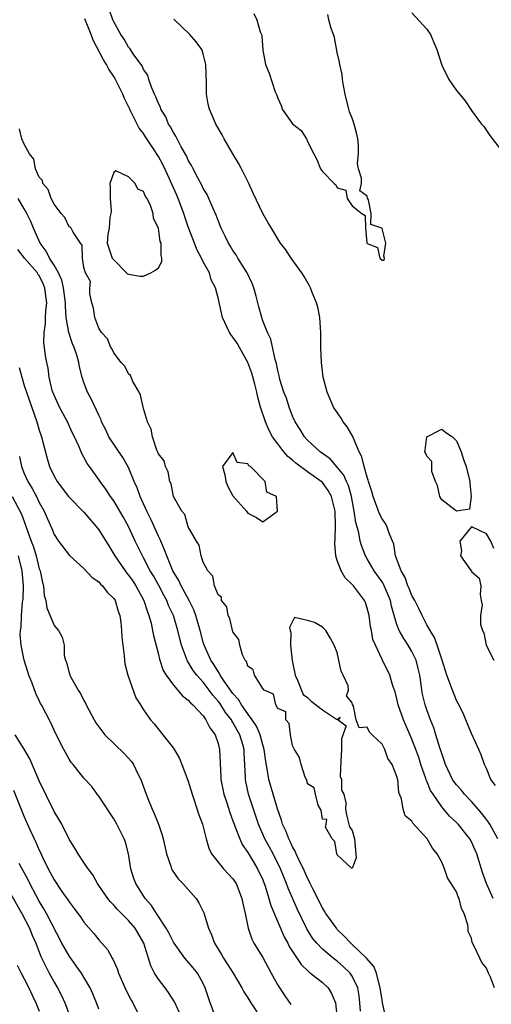
# Model space of a CAD drawing. Units: inches. Extents: x 2613000 to 2616000, y 1503000 to 1506000.
# Drawn here: x 2613122 to 2613186, y 1503999 to 1504131 of the extents above; entities that cross this region are included whole.
import ezdxf

# ---------------------------------------------------------------- set-up
doc = ezdxf.new("R2010")
doc.units = ezdxf.units.IN
doc.header["$MEASUREMENT"] = 0
doc.layers.add('LD26131503_2ft', color=205, linetype='Continuous')

msp = doc.modelspace()

# ---------------------------------------------------------------- linework, layer by layer
at = {"layer": 'LD26131503_2ft'}
for points, elevation in [([(2613185.9, 1504013), (2613185.03, 1504015.03), (2613184.5, 1504016.5), (2613183.71, 1504019), (2613183.5, 1504019.5), (2613183, 1504020.6), (2613182.77, 1504021), (2613181.2, 1504023), (2613181, 1504023.21), (2613180.07, 1504024.07), (2613179, 1504025.31), (2613177.84, 1504027), (2613177.52, 1504027.52), (2613177, 1504028.76), (2613176.92, 1504028.92), (2613176.86, 1504029.14), (2613176.2, 1504031), (2613175.92, 1504031.92), (2613175.53, 1504033), (2613175, 1504034.38), (2613173.86, 1504037), (2613173.18, 1504039), (2613173, 1504039.81), (2613172.75, 1504040.75), (2613172.44, 1504041.56), (2613172.04, 1504043), (2613171, 1504045.09), (2613170.12, 1504047), (2613169.78, 1504047.78), (2613169.58, 1504049), (2613169.47, 1504049.47), (2613169.25, 1504051), (2613169, 1504052.01), (2613168.76, 1504052.76), (2613168.64, 1504053), (2613167.16, 1504055), (2613167, 1504055.19), (2613166.06, 1504056.06), (2613165.51, 1504057), (2613165, 1504058.37), (2613164.8, 1504059), (2613164.66, 1504060.66), (2613164.71, 1504061.29), (2613164.74, 1504063), (2613164.7, 1504065), (2613164.23, 1504067), (2613163.78, 1504067.78), (2613163, 1504068.85), (2613162.84, 1504069), (2613161, 1504070.31), (2613159.45, 1504071.45), (2613159, 1504071.86), (2613158.36, 1504072.36), (2613157.82, 1504073), (2613157, 1504074.06), (2613156.31, 1504075), (2613155.85, 1504075.85), (2613155.35, 1504077), (2613154.71, 1504079), (2613154.32, 1504080.32), (2613154.2, 1504081), (2613153.93, 1504082.07), (2613153.54, 1504083.54), (2613153, 1504084.97), (2613151.86, 1504087), (2613151.57, 1504087.57), (2613151, 1504088.38), (2613150.72, 1504088.72), (2613150.53, 1504089), (2613149.59, 1504091), (2613149, 1504093.68), (2613148.67, 1504095), (2613148.09, 1504096.09), (2613147.83, 1504097), (2613147, 1504098.51), (2613146.78, 1504099), (2613146.16, 1504100.16), (2613145.85, 1504101), (2613145, 1504103.2), (2613144.54, 1504104.54), (2613144.42, 1504105), (2613143.66, 1504107), (2613143.46, 1504107.46), (2613142.21, 1504110.21), (2613141.57, 1504111.57), (2613141, 1504112.65), (2613140.35, 1504113.65), (2613139.27, 1504115.27), (2613139, 1504115.71), (2613138.43, 1504116.43), (2613137.3, 1504118.7), (2613137.14, 1504119), (2613136.44, 1504120.44), (2613136.21, 1504121), (2613135.22, 1504123), (2613135, 1504123.37), (2613134.36, 1504124.36), (2613134.03, 1504125), (2613133.63, 1504125.63), (2613132.24, 1504128.24), (2613131.99, 1504129), (2613131.13, 1504131.13)], 7874), ([(2613186.54, 1504021), (2613185.44, 1504023), (2613185.27, 1504023.27), (2613185, 1504023.63), (2613184.41, 1504024.41), (2613183.9, 1504025), (2613183, 1504026.04), (2613182.07, 1504027), (2613181.6, 1504027.6), (2613181, 1504028.27), (2613180.69, 1504028.69), (2613180.47, 1504029), (2613179.5, 1504031), (2613179.38, 1504031.38), (2613179, 1504032.47), (2613178.89, 1504032.89), (2613178.77, 1504033.23), (2613178.23, 1504035), (2613177.93, 1504035.93), (2613177.48, 1504037), (2613177, 1504038.32), (2613176.78, 1504039), (2613176.44, 1504040.44), (2613176.34, 1504041), (2613176.26, 1504041.74), (2613176.06, 1504043), (2613175.86, 1504043.87), (2613175.57, 1504045), (2613175, 1504046.18), (2613174.52, 1504047), (2613173.91, 1504047.91), (2613173.3, 1504049), (2613173, 1504049.78), (2613172.61, 1504051), (2613172.26, 1504052.26), (2613172.13, 1504053), (2613171.21, 1504055.21), (2613171, 1504055.54), (2613169.96, 1504057), (2613169, 1504058.63), (2613168.76, 1504059), (2613168.27, 1504060.27), (2613168.08, 1504061), (2613167.88, 1504062.12), (2613167.49, 1504063.49), (2613167.28, 1504065), (2613166.91, 1504067), (2613166.48, 1504068.48), (2613166.23, 1504069), (2613165.87, 1504069.87), (2613165, 1504070.92), (2613164.04, 1504072.04), (2613162.68, 1504073), (2613161, 1504074.55), (2613160.58, 1504075), (2613160, 1504076), (2613159.35, 1504077), (2613159, 1504077.79), (2613158.54, 1504079), (2613158.17, 1504080.17), (2613157.84, 1504081), (2613157.3, 1504082.7), (2613157.22, 1504083), (2613157.19, 1504083.19), (2613157, 1504083.91), (2613156.83, 1504084.83), (2613156.64, 1504085.36), (2613156.1, 1504088.1), (2613155.62, 1504089), (2613155, 1504090.58), (2613154.86, 1504091), (2613154.47, 1504092.47), (2613154.12, 1504093.88), (2613153.81, 1504095), (2613153.57, 1504095.57), (2613152.92, 1504097), (2613151.67, 1504099), (2613151.42, 1504099.42), (2613151, 1504100.02), (2613150.63, 1504100.63), (2613150.4, 1504101), (2613149.95, 1504101.95), (2613149.43, 1504103), (2613149, 1504104.06), (2613148.75, 1504104.75), (2613148.33, 1504105.67), (2613147.78, 1504107), (2613147.54, 1504107.54), (2613147, 1504108.34), (2613146.8, 1504108.8), (2613146.31, 1504109.69), (2613145.66, 1504111), (2613145.45, 1504111.45), (2613145, 1504112.16), (2613144.75, 1504112.75), (2613144.07, 1504113.93), (2613143.51, 1504115), (2613143.35, 1504115.35), (2613143, 1504115.85), (2613142.62, 1504116.62), (2613142.37, 1504117), (2613141.98, 1504117.98), (2613141.34, 1504119), (2613141.27, 1504119.27), (2613141, 1504119.77), (2613140.67, 1504120.67), (2613140.49, 1504121), (2613140.05, 1504121.95), (2613139.71, 1504123), (2613139.57, 1504123.57), (2613139, 1504124.31), (2613138.8, 1504124.8), (2613137.69, 1504126.31), (2613137.15, 1504127.15), (2613137, 1504127.3), (2613136.41, 1504128.41), (2613135.97, 1504129), (2613135, 1504130.7), (2613134.88, 1504131), (2613134.4, 1504132.4)], 7872), ([(2613153.82, 1504131.82), (2613154.2, 1504131), (2613154.63, 1504129.37), (2613154.82, 1504129), (2613154.85, 1504128.85), (2613155, 1504126.93), (2613155.38, 1504125), (2613155.84, 1504123.84), (2613156.68, 1504121.32), (2613156.88, 1504120.88), (2613157, 1504120.48), (2613157.47, 1504119.47), (2613157.6, 1504119), (2613159, 1504117.03), (2613160.13, 1504116.13), (2613160.85, 1504115), (2613161, 1504114.65), (2613161.86, 1504113), (2613162.23, 1504112.23), (2613162.76, 1504111), (2613163, 1504110.61), (2613164.57, 1504109), (2613164.82, 1504108.82), (2613165, 1504108.43), (2613166.14, 1504108.14), (2613166.34, 1504107), (2613167, 1504106.01), (2613168.29, 1504105), (2613168.73, 1504104.73), (2613168.76, 1504103), (2613168.97, 1504101.03), (2613169, 1504100.96), (2613170.41, 1504100.41), (2613170.71, 1504099), (2613171, 1504098.72), (2613171.28, 1504098.72), (2613171.33, 1504099), (2613171.25, 1504099.25), (2613171.51, 1504101), (2613171, 1504102.97), (2613170.95, 1504103), (2613169.49, 1504103.49), (2613169.53, 1504105), (2613169.19, 1504106.81), (2613169.06, 1504107.06), (2613169, 1504107.3), (2613168.02, 1504108.02), (2613168.23, 1504109), (2613168.25, 1504109.75), (2613167.84, 1504111), (2613167.7, 1504111.7), (2613167.83, 1504113), (2613167.84, 1504114.16), (2613167.73, 1504115), (2613167.62, 1504115.62), (2613167.26, 1504117), (2613167, 1504117.77), (2613166.65, 1504118.65), (2613166.55, 1504119), (2613166.07, 1504121), (2613165.82, 1504122.18), (2613165.7, 1504123), (2613165.65, 1504123.65), (2613165.32, 1504125), (2613165.3, 1504125.3), (2613165, 1504126.6), (2613164.62, 1504128.62), (2613164.5, 1504129), (2613164.18, 1504129.82), (2613163.85, 1504131), (2613163.71, 1504131.71)], 7868), ([(2613175, 1504131.92), (2613177, 1504129.75), (2613177.49, 1504129), (2613177.96, 1504127.96), (2613178.35, 1504127), (2613179, 1504124.9), (2613179.95, 1504123), (2613181, 1504121.48), (2613182.13, 1504120.13), (2613183, 1504118.82), (2613184.36, 1504117), (2613184.65, 1504116.65), (2613185, 1504116.15), (2613185.45, 1504115.45), (2613187, 1504113.49)], 7868), ([(2613186.2, 1504028.2), (2613185.6, 1504029), (2613185, 1504030.44), (2613184.73, 1504031), (2613184.3, 1504032.3), (2613183.97, 1504033), (2613183, 1504035.14), (2613182.48, 1504036.48), (2613182.23, 1504037), (2613181.87, 1504037.87), (2613181.21, 1504039.21), (2613181, 1504039.59), (2613180.44, 1504041), (2613179.71, 1504043), (2613179, 1504045.13), (2613178.41, 1504047), (2613178.06, 1504048.06), (2613177.44, 1504049), (2613177, 1504049.77), (2613176.38, 1504051), (2613175.95, 1504051.95), (2613175.39, 1504053), (2613175, 1504053.69), (2613174.65, 1504054.65), (2613174.48, 1504055), (2613174.11, 1504056.11), (2613173.55, 1504057), (2613172.82, 1504059), (2613172.57, 1504060.57), (2613172.41, 1504061), (2613171.96, 1504062.04), (2613171.63, 1504063), (2613171.41, 1504063.41), (2613171, 1504063.97), (2613170.66, 1504064.66), (2613169.81, 1504067), (2613169.64, 1504067.64), (2613169.19, 1504069), (2613169.16, 1504069.16), (2613169, 1504069.58), (2613168.59, 1504071), (2613168.3, 1504072.3), (2613167.91, 1504073), (2613167.11, 1504074.89), (2613167.06, 1504075.06), (2613166.32, 1504076.32), (2613165.79, 1504077), (2613165.5, 1504077.5), (2613164.5, 1504079), (2613164.05, 1504080.05), (2613163.62, 1504081), (2613163.09, 1504083), (2613162.87, 1504085), (2613162.79, 1504087), (2613162.77, 1504089), (2613162.65, 1504091), (2613162.39, 1504092.39), (2613162.21, 1504093), (2613161.63, 1504094.37), (2613161.38, 1504095), (2613161.25, 1504095.25), (2613160.54, 1504096.54), (2613160.23, 1504097), (2613158.82, 1504099), (2613158.09, 1504100.09), (2613157.38, 1504101), (2613157, 1504101.59), (2613156.15, 1504103), (2613155.74, 1504103.74), (2613155, 1504104.97), (2613153.71, 1504107.71), (2613153.14, 1504109), (2613152.16, 1504111), (2613151.76, 1504111.76), (2613150.98, 1504113), (2613149.82, 1504115), (2613149.55, 1504115.55), (2613148.71, 1504117), (2613147.83, 1504119), (2613147.67, 1504119.67), (2613147.44, 1504121), (2613147.45, 1504122.55), (2613147.38, 1504125), (2613147, 1504126.41), (2613146.81, 1504127), (2613146.05, 1504128.05), (2613145.2, 1504129), (2613143.06, 1504131.06)], 7870), ([(2613186.07, 1504001), (2613185.54, 1504002.46), (2613185.3, 1504003), (2613185.19, 1504003.19), (2613185, 1504003.67), (2613184.39, 1504004.39), (2613184.1, 1504005), (2613183.38, 1504006.62), (2613183.11, 1504007.11), (2613183, 1504007.68), (2613182.56, 1504008.56), (2613182.55, 1504009), (2613182.51, 1504009.49), (2613182.04, 1504011), (2613181.68, 1504011.68), (2613181.35, 1504013), (2613181.23, 1504013.23), (2613181, 1504013.88), (2613179.8, 1504015.8), (2613179.39, 1504017), (2613179, 1504017.88), (2613178.41, 1504019), (2613177.75, 1504019.75), (2613177.05, 1504021), (2613175.11, 1504023.11), (2613175, 1504023.37), (2613174.09, 1504024.09), (2613173.83, 1504025), (2613173.63, 1504026.37), (2613173.26, 1504027.26), (2613173.1, 1504029), (2613173.07, 1504029.07), (2613173, 1504029.39), (2613172.35, 1504031), (2613171.79, 1504031.79), (2613171.38, 1504033), (2613171, 1504033.71), (2613169.68, 1504035), (2613169.33, 1504035.33), (2613169, 1504036.01), (2613167.93, 1504035.93), (2613167.55, 1504037), (2613167.17, 1504038.83), (2613167.04, 1504039.04), (2613167, 1504039.28), (2613166.24, 1504040.24), (2613166.49, 1504041), (2613166.44, 1504041.56), (2613165.79, 1504043), (2613165.51, 1504043.51), (2613165.17, 1504045.17), (2613165, 1504046.06), (2613164.58, 1504047), (2613164.02, 1504048.02), (2613163.44, 1504049), (2613163, 1504049.46), (2613161.93, 1504050.07), (2613161, 1504050.33), (2613159.25, 1504050.75), (2613158.6, 1504049.4), (2613158.68, 1504049), (2613158.75, 1504048.75), (2613158.74, 1504047), (2613158.96, 1504044.96), (2613159.35, 1504043), (2613159.66, 1504042.34), (2613160.41, 1504040.41), (2613161, 1504039.99), (2613161.49, 1504039.49), (2613163, 1504038.35), (2613164.91, 1504037.09), (2613165, 1504037.04), (2613165.36, 1504037.36), (2613165.1, 1504037), (2613166.17, 1504036.17), (2613165.56, 1504034.44), (2613165.57, 1504033), (2613165.45, 1504031.45), (2613165.4, 1504029.4), (2613165.55, 1504029), (2613165.55, 1504027.55), (2613165.89, 1504027), (2613166.15, 1504025.85), (2613166.11, 1504025), (2613166.23, 1504024.23), (2613166.62, 1504022.62), (2613167, 1504022.12), (2613167.29, 1504021), (2613167.53, 1504018.47), (2613167, 1504017.03), (2613166.92, 1504017.08), (2613165, 1504018.86), (2613164.94, 1504019), (2613164.68, 1504020.68), (2613164.3, 1504021), (2613163.42, 1504022.58), (2613163.51, 1504023), (2613163.6, 1504023.6), (2613163, 1504023.67), (2613162.85, 1504024.85), (2613162.74, 1504025), (2613162.44, 1504025.56), (2613162.08, 1504027), (2613161.88, 1504027.88), (2613161, 1504028.42), (2613160.89, 1504028.89), (2613160.68, 1504029.32), (2613160.17, 1504031), (2613159.94, 1504031.94), (2613159.27, 1504033), (2613159, 1504033.54), (2613158.7, 1504035), (2613158.52, 1504036.52), (2613158.07, 1504037), (2613158.08, 1504038.08), (2613157, 1504038.51), (2613156.75, 1504039), (2613156.44, 1504040.44), (2613155.2, 1504041), (2613155, 1504041.19), (2613153.87, 1504043), (2613153.71, 1504043.71), (2613153, 1504044.19), (2613152.81, 1504044.81), (2613152.64, 1504045), (2613152.27, 1504045.73), (2613151.91, 1504047), (2613151.78, 1504047.78), (2613151, 1504048.82), (2613150.59, 1504050.59), (2613150.37, 1504051), (2613150.17, 1504052.17), (2613149.47, 1504053), (2613149.45, 1504053.45), (2613149, 1504053.78), (2613148.54, 1504055), (2613148.3, 1504056.3), (2613147.64, 1504057), (2613147, 1504058.16), (2613146.73, 1504059), (2613146.45, 1504060.45), (2613146.1, 1504061), (2613145, 1504062.92), (2613144.55, 1504064.55), (2613144.15, 1504065), (2613143, 1504067), (2613142.69, 1504068.69), (2613142.53, 1504069), (2613142.31, 1504070.31), (2613141.93, 1504071), (2613141.77, 1504071.77), (2613141, 1504072.72), (2613140.94, 1504072.94), (2613140.8, 1504073.2), (2613140.2, 1504075), (2613140.04, 1504076.04), (2613139.51, 1504077), (2613139, 1504078.78), (2613138.59, 1504080.59), (2613138.4, 1504081), (2613137.58, 1504082.42), (2613137.33, 1504083), (2613137.25, 1504083.25), (2613137, 1504083.46), (2613136.49, 1504084.49), (2613136.01, 1504085), (2613135, 1504086.29), (2613134.78, 1504086.78), (2613134.62, 1504087), (2613134.16, 1504088.16), (2613133.38, 1504089), (2613133, 1504089.59), (2613132.48, 1504091), (2613132.29, 1504092.29), (2613132.06, 1504093), (2613131.79, 1504094.21), (2613131.78, 1504095), (2613131.87, 1504095.87), (2613131.23, 1504097), (2613131, 1504097.75), (2613130.83, 1504099), (2613130.75, 1504100.75), (2613130.55, 1504101), (2613129.54, 1504102.46), (2613129.28, 1504103), (2613129.16, 1504103.16), (2613129, 1504103.21), (2613128.44, 1504104.44), (2613127.96, 1504105), (2613127, 1504106.22), (2613126.6, 1504107), (2613126.19, 1504108.19), (2613125.49, 1504109), (2613125.43, 1504109.43), (2613125, 1504109.88), (2613124.51, 1504111), (2613124.26, 1504112.26), (2613123.68, 1504113), (2613123, 1504114.29), (2613122.68, 1504115), (2613122.34, 1504116.34)], 7876), ([(2613171.52, 1503997), (2613171.07, 1503999), (2613171, 1503999.36), (2613170.77, 1504001), (2613170.66, 1504001.34), (2613170.26, 1504003), (2613169.89, 1504003.89), (2613168.93, 1504005), (2613167, 1504006.85), (2613166.83, 1504007), (2613165.94, 1504007.94), (2613165, 1504008.85), (2613164.87, 1504009), (2613163.45, 1504011), (2613163.3, 1504011.3), (2613163, 1504011.74), (2613161.7, 1504014.3), (2613161.37, 1504015), (2613161.26, 1504015.26), (2613161, 1504015.72), (2613160.44, 1504017), (2613159.89, 1504018.11), (2613159.48, 1504019), (2613159.35, 1504019.35), (2613159, 1504019.93), (2613158.67, 1504020.67), (2613158.48, 1504021), (2613158.09, 1504022.08), (2613157.65, 1504023), (2613157.51, 1504023.51), (2613156.96, 1504025.04), (2613156.37, 1504027), (2613155.82, 1504029), (2613155.59, 1504030.41), (2613155.4, 1504031.4), (2613155.19, 1504033), (2613155, 1504033.63), (2613154.64, 1504035), (2613154.15, 1504036.15), (2613153.59, 1504037), (2613153, 1504037.79), (2613152.14, 1504039), (2613151.73, 1504039.73), (2613151, 1504040.51), (2613149.83, 1504042.17), (2613149.29, 1504043), (2613149.21, 1504043.21), (2613149, 1504043.47), (2613148.44, 1504044.44), (2613148.04, 1504045), (2613147.13, 1504047), (2613147, 1504047.44), (2613146.6, 1504049), (2613146.02, 1504051), (2613145.75, 1504051.75), (2613145.11, 1504053), (2613144.04, 1504055), (2613143.72, 1504055.72), (2613142.94, 1504057), (2613142.11, 1504059), (2613141.83, 1504059.83), (2613141.31, 1504061), (2613141.23, 1504061.23), (2613141, 1504061.65), (2613139.96, 1504063.96), (2613139.44, 1504065), (2613138.53, 1504067), (2613138.14, 1504068.14), (2613137.76, 1504069), (2613137, 1504070.89), (2613136.22, 1504072.22), (2613134.33, 1504075), (2613133.92, 1504075.92), (2613133.38, 1504077), (2613133.3, 1504077.3), (2613133, 1504077.89), (2613132.03, 1504080.03), (2613131.48, 1504081), (2613131, 1504082.28), (2613130.78, 1504083), (2613130.39, 1504084.39), (2613130.31, 1504085), (2613130.04, 1504085.96), (2613129.68, 1504087), (2613129.48, 1504087.48), (2613128.99, 1504088.99), (2613128.64, 1504091), (2613128.52, 1504092.52), (2613128.53, 1504093), (2613128.28, 1504095), (2613128.03, 1504096.03), (2613127.59, 1504097), (2613127, 1504098.05), (2613126.38, 1504099), (2613125.94, 1504099.94), (2613125.14, 1504101), (2613124.25, 1504103), (2613123.89, 1504103.89), (2613123.34, 1504105), (2613123, 1504105.6), (2613122.16, 1504107)], 7878), ([(2613168.12, 1503997.88), (2613168.03, 1503999), (2613167.92, 1503999.92), (2613167.73, 1504001), (2613167, 1504002.58), (2613166.72, 1504003), (2613165.85, 1504003.85), (2613165, 1504004.58), (2613164.44, 1504005), (2613163, 1504006.21), (2613162.26, 1504007), (2613161.69, 1504007.69), (2613160.93, 1504008.93), (2613159.61, 1504011.61), (2613158.41, 1504014.41), (2613158.2, 1504015), (2613157.38, 1504017), (2613156.37, 1504019), (2613155.9, 1504019.9), (2613155.29, 1504021), (2613154.41, 1504023), (2613153.74, 1504025), (2613153.1, 1504027), (2613152.72, 1504028.72), (2613152.67, 1504029), (2613152.67, 1504029.33), (2613152.51, 1504032.51), (2613152.5, 1504033), (2613152.33, 1504033.67), (2613151.94, 1504035), (2613151, 1504036.64), (2613150.85, 1504036.85), (2613150.78, 1504037), (2613149.99, 1504037.99), (2613149.37, 1504039), (2613149.22, 1504039.22), (2613149, 1504039.51), (2613148.3, 1504040.3), (2613147.8, 1504041), (2613147, 1504042.04), (2613146.13, 1504043), (2613145.64, 1504043.64), (2613145, 1504044.75), (2613144.89, 1504044.89), (2613144.08, 1504047), (2613143.86, 1504047.86), (2613143.58, 1504049), (2613143.01, 1504051), (2613142.36, 1504052.36), (2613142.12, 1504053), (2613141.72, 1504053.72), (2613141.04, 1504055.03), (2613140.32, 1504056.32), (2613139.91, 1504057), (2613139, 1504058.76), (2613138.86, 1504059), (2613137.89, 1504061), (2613137, 1504062.95), (2613136.27, 1504064.27), (2613135, 1504066.41), (2613134.56, 1504067), (2613133.95, 1504067.95), (2613133.17, 1504069), (2613133, 1504069.27), (2613131.77, 1504071), (2613131.43, 1504071.43), (2613131, 1504072.28), (2613130.74, 1504072.74), (2613130.36, 1504073.64), (2613129.72, 1504075), (2613129.48, 1504075.48), (2613128.79, 1504077), (2613127.71, 1504079), (2613127, 1504080.57), (2613126.83, 1504081), (2613126.76, 1504081.24), (2613126.35, 1504083), (2613126.2, 1504084.2), (2613126.01, 1504085), (2613125.86, 1504085.86), (2613125.73, 1504087), (2613125.63, 1504087.63), (2613125.66, 1504089), (2613125.85, 1504090.15), (2613125.84, 1504091), (2613125.88, 1504091.88), (2613126.01, 1504093), (2613125.88, 1504093.88), (2613125.77, 1504095), (2613125.53, 1504095.53), (2613125, 1504096.64), (2613124.84, 1504096.84), (2613124.76, 1504097), (2613123.03, 1504099), (2613122.14, 1504100.14)], 7880), ([(2613122.31, 1504084.31), (2613122.66, 1504083), (2613123, 1504081.91), (2613123.29, 1504081), (2613124.68, 1504077), (2613125, 1504075.88), (2613125.3, 1504075), (2613126.07, 1504072.07), (2613126.4, 1504071), (2613127, 1504069.73), (2613127.42, 1504069), (2613128.94, 1504067), (2613131, 1504064.88), (2613132.61, 1504063), (2613133, 1504062.5), (2613133.59, 1504061.59), (2613134.34, 1504060.34), (2613135, 1504059.26), (2613135.14, 1504059), (2613136.53, 1504057), (2613136.73, 1504056.73), (2613137, 1504056.42), (2613137.59, 1504055.59), (2613137.97, 1504055), (2613139.06, 1504053), (2613139.51, 1504051.51), (2613139.72, 1504051), (2613140.01, 1504049.99), (2613140.22, 1504049), (2613140.33, 1504048.33), (2613141, 1504045.78), (2613141.14, 1504045.14), (2613141.64, 1504043.64), (2613142.02, 1504043), (2613143, 1504041.64), (2613144.22, 1504040.22), (2613145, 1504039.63), (2613145.28, 1504039.28), (2613145.63, 1504039), (2613147, 1504037.53), (2613147.38, 1504037), (2613147.9, 1504035.9), (2613148.59, 1504035), (2613149, 1504033.82), (2613149.21, 1504033), (2613149.36, 1504029.36), (2613149.36, 1504029), (2613149.76, 1504027), (2613150.16, 1504025.84), (2613150.56, 1504024.56), (2613151, 1504023.44), (2613151.15, 1504023), (2613151.26, 1504022.74), (2613151.91, 1504021), (2613152.25, 1504020.25), (2613153, 1504019.18), (2613154.3, 1504017), (2613155, 1504015.5), (2613155.32, 1504014.68), (2613155.83, 1504013), (2613156.07, 1504012.07), (2613157.87, 1504007.87), (2613158.34, 1504007), (2613158.55, 1504006.55), (2613160.13, 1504004.13), (2613161.17, 1504003.17), (2613161.41, 1504003), (2613163, 1504001.72), (2613163.76, 1504001), (2613164.24, 1504000.24), (2613164.74, 1503999), (2613165, 1503996.9)], 7882), ([(2613122.35, 1504072.35), (2613122.62, 1504071), (2613123, 1504070.08), (2613123.47, 1504069), (2613124.06, 1504068.06), (2613124.62, 1504067), (2613125, 1504066.18), (2613125.68, 1504065), (2613126.07, 1504064.07), (2613126.69, 1504062.69), (2613127, 1504061.89), (2613127.6, 1504061), (2613129.05, 1504059.05), (2613131, 1504057.33), (2613132.1, 1504056.1), (2613133, 1504055.52), (2613133.22, 1504055.22), (2613133.49, 1504055), (2613134.12, 1504054.12), (2613135, 1504053.28), (2613135.18, 1504053), (2613135.59, 1504051.59), (2613135.8, 1504051), (2613135.95, 1504050.05), (2613136.06, 1504049), (2613136.1, 1504048.1), (2613136.22, 1504047), (2613136.39, 1504045.61), (2613136.44, 1504045), (2613136.51, 1504044.51), (2613136.89, 1504043), (2613137.97, 1504039.97), (2613138.6, 1504039), (2613139, 1504038.33), (2613139.94, 1504037), (2613140.44, 1504036.44), (2613141.61, 1504035), (2613143, 1504033.19), (2613143.82, 1504031.82), (2613144.16, 1504031), (2613145, 1504028.77), (2613145.51, 1504027), (2613145.8, 1504026.2), (2613146.39, 1504024.39), (2613146.9, 1504023), (2613147.4, 1504021), (2613147.76, 1504019.76), (2613148.14, 1504019), (2613149.75, 1504017), (2613151, 1504015.63), (2613151.41, 1504015), (2613152.21, 1504013), (2613152.33, 1504012.33), (2613152.63, 1504011), (2613153.04, 1504009), (2613153.54, 1504007.54), (2613153.82, 1504007), (2613155, 1504005.07), (2613155.72, 1504003.72), (2613156.13, 1504003), (2613157, 1504001.36), (2613157.94, 1503999.94), (2613158.76, 1503998.76)], 7884), ([(2613121.39, 1504067), (2613122.61, 1504064.61), (2613123.15, 1504063.15), (2613123.28, 1504062.72), (2613123.92, 1504061), (2613124.23, 1504060.23), (2613124.58, 1504059), (2613125, 1504057.29), (2613125.11, 1504057), (2613125.43, 1504055.43), (2613125.56, 1504055), (2613125.69, 1504053.69), (2613125.89, 1504053), (2613126.03, 1504052.03), (2613127, 1504049.66), (2613127.59, 1504049), (2613128.08, 1504048.08), (2613128.34, 1504047), (2613128.36, 1504045.64), (2613128.52, 1504045), (2613128.68, 1504044.68), (2613129, 1504043.32), (2613129.09, 1504043.09), (2613129.1, 1504043), (2613129.18, 1504042.82), (2613130.23, 1504041), (2613130.54, 1504040.54), (2613131, 1504039.6), (2613131.23, 1504039.23), (2613131.32, 1504039), (2613131.66, 1504038.34), (2613132.39, 1504037), (2613132.61, 1504036.61), (2613133.79, 1504035), (2613136.43, 1504032.43), (2613137.38, 1504031.38), (2613137.65, 1504031), (2613138.24, 1504029.76), (2613138.63, 1504029), (2613139.34, 1504027), (2613139.56, 1504026.44), (2613140.15, 1504025), (2613140.42, 1504024.42), (2613140.99, 1504023), (2613141.5, 1504021.5), (2613141.64, 1504021), (2613142.07, 1504019), (2613142.66, 1504017.34), (2613142.75, 1504017), (2613142.83, 1504016.83), (2613143.64, 1504015.64), (2613144.28, 1504015), (2613146.05, 1504013), (2613146.44, 1504012.44), (2613147.08, 1504011.07), (2613147.71, 1504009), (2613148.14, 1504008.14), (2613148.52, 1504007), (2613149.47, 1504005.47), (2613149.72, 1504005), (2613150.24, 1504004.24), (2613151.03, 1504003), (2613152.2, 1504001), (2613152.46, 1504000.46), (2613153, 1503999.68), (2613153.39, 1503999), (2613154.21, 1503997.79)], 7886), ([(2613185.99, 1504059.99), (2613185.59, 1504061), (2613185, 1504061.96), (2613183.13, 1504062.87), (2613183, 1504062.91), (2613181.44, 1504061), (2613181.67, 1504059.67), (2613181.53, 1504059), (2613182.83, 1504057.17), (2613182.98, 1504056.98), (2613183, 1504056.93), (2613184.01, 1504056.01), (2613184.26, 1504055), (2613184.17, 1504053.83), (2613184.31, 1504053), (2613184.45, 1504052.45), (2613184.2, 1504051), (2613184.2, 1504049.8), (2613184.47, 1504049), (2613184.66, 1504048.66), (2613184.99, 1504047), (2613185.99, 1504045)], 7868), ([(2613148.68, 1503997), (2613147.94, 1503999), (2613147.29, 1504001), (2613147, 1504001.61), (2613146.22, 1504003), (2613145.68, 1504003.68), (2613144.55, 1504005), (2613143.09, 1504007), (2613143, 1504007.15), (2613142.39, 1504008.39), (2613142.05, 1504009), (2613140.73, 1504011), (2613140.06, 1504012.06), (2613139.21, 1504013), (2613137.95, 1504015), (2613137.71, 1504015.71), (2613137.31, 1504017), (2613137, 1504019), (2613136.56, 1504020.56), (2613136.4, 1504021), (2613135.4, 1504023), (2613135, 1504023.7), (2613133, 1504026.75), (2613132.8, 1504027), (2613132.06, 1504028.06), (2613131, 1504029.15), (2613129.54, 1504031), (2613129.28, 1504031.28), (2613129, 1504031.71), (2613128.29, 1504033), (2613127.2, 1504035.2), (2613126.58, 1504036.58), (2613125.87, 1504037.87), (2613125.3, 1504039), (2613125.19, 1504039.19), (2613125, 1504039.59), (2613124.53, 1504040.53), (2613124.07, 1504041.93), (2613123.63, 1504043), (2613123.46, 1504043.46), (2613122.99, 1504044.99), (2613122.58, 1504047), (2613122.45, 1504048.45), (2613122.48, 1504049), (2613122.58, 1504049.42), (2613122.62, 1504051), (2613122.78, 1504052.78), (2613122.84, 1504053.16), (2613122.9, 1504055), (2613122.73, 1504057), (2613122.22, 1504059)], 7888), ([(2613144.14, 1503997), (2613143.15, 1503999.15), (2613142.37, 1504000.37), (2613141.92, 1504001), (2613141, 1504002.19), (2613140.48, 1504003), (2613139.96, 1504003.96), (2613139.02, 1504007), (2613137.88, 1504009), (2613137, 1504010.05), (2613135.52, 1504011.52), (2613135, 1504012.12), (2613134.55, 1504012.55), (2613134.19, 1504013), (2613133, 1504014.76), (2613132.82, 1504015), (2613132.18, 1504016.18), (2613131.55, 1504017), (2613131, 1504017.85), (2613130.21, 1504019), (2613129.77, 1504019.77), (2613129, 1504020.96), (2613128.02, 1504023), (2613127.65, 1504023.65), (2613127, 1504024.68), (2613125, 1504028.82), (2613123.75, 1504031.75), (2613123, 1504033.05), (2613121.79, 1504035)], 7890), ([(2613121.54, 1504027.54), (2613123, 1504023.99), (2613123.74, 1504022.26), (2613124.31, 1504021), (2613124.55, 1504020.55), (2613125, 1504019.51), (2613125.17, 1504019.17), (2613125.45, 1504018.55), (2613126.21, 1504017), (2613127, 1504015.5), (2613128.05, 1504013.95), (2613128.83, 1504012.83), (2613129, 1504012.55), (2613129.68, 1504011.68), (2613130.19, 1504011), (2613130.53, 1504010.53), (2613131, 1504009.82), (2613132.32, 1504008.32), (2613133, 1504007.47), (2613134.16, 1504006.16), (2613134.77, 1504005), (2613134.86, 1504004.86), (2613135.49, 1504003.49), (2613135.63, 1504003), (2613136.66, 1504000.66), (2613137.35, 1503999.35), (2613137.57, 1503999), (2613138.55, 1503997)], 7892), ([(2613133, 1503998.13), (2613132.68, 1503999), (2613132.2, 1504000.2), (2613131.83, 1504001), (2613131, 1504002.44), (2613130.66, 1504003), (2613129.98, 1504003.98), (2613129, 1504005.3), (2613128.06, 1504007), (2613125.97, 1504011), (2613125.62, 1504011.62), (2613125, 1504012.65), (2613124.58, 1504013.42), (2613123.74, 1504015), (2613123.5, 1504015.5), (2613122.81, 1504016.81), (2613122.31, 1504017.69)], 7894), ([(2613121, 1504013.92), (2613122.66, 1504011), (2613123.69, 1504009), (2613124.06, 1504008.06), (2613124.54, 1504007), (2613125.24, 1504005.24), (2613125.88, 1504003.88), (2613126.33, 1504003), (2613127, 1504001.77), (2613127.47, 1504001), (2613127.99, 1503999.99), (2613128.46, 1503999), (2613129.2, 1503997)], 7896), ([(2613122.05, 1504004.05), (2613122.57, 1504003), (2613123, 1504002.2), (2613123.61, 1504001), (2613124.04, 1504000.04), (2613124.56, 1503999), (2613125, 1503997.87)], 7898)]:
    msp.add_lwpolyline(points, dxfattribs=dict(at, elevation=elevation))
for points, elevation in [([(2613141.44, 1504098.56), (2613141.47, 1504099), (2613141.35, 1504099.35), (2613141.35, 1504101), (2613141.24, 1504101.24), (2613141, 1504103.01), (2613140.32, 1504104.32), (2613140.27, 1504105), (2613139.93, 1504106.07), (2613139.47, 1504107), (2613139.28, 1504107.28), (2613139, 1504107.92), (2613138.24, 1504108.24), (2613137.89, 1504109), (2613137, 1504109.92), (2613135.29, 1504110.71), (2613135, 1504110.48), (2613134.47, 1504109), (2613134.53, 1504108.53), (2613134.53, 1504107), (2613134.66, 1504105.34), (2613134.62, 1504105), (2613134.46, 1504104.46), (2613134.37, 1504103), (2613134.2, 1504102.2), (2613134.11, 1504101), (2613134.33, 1504100.33), (2613134.81, 1504099), (2613135, 1504098.78), (2613136.73, 1504097), (2613136.87, 1504096.87), (2613137, 1504096.83), (2613138.56, 1504096.56), (2613139, 1504096.55), (2613139.98, 1504097), (2613140.61, 1504097.39), (2613141, 1504097.7)], 7876), ([(2613181.63, 1504073), (2613181.94, 1504071.94), (2613182.27, 1504071), (2613182.8, 1504069), (2613182.76, 1504068.76), (2613182.97, 1504067), (2613182.72, 1504065.28), (2613181, 1504065.03), (2613179, 1504066.55), (2613178.75, 1504067), (2613178.44, 1504068.44), (2613178.15, 1504069), (2613177.66, 1504070.34), (2613177.7, 1504071), (2613177.7, 1504071.7), (2613177, 1504072.38), (2613176.84, 1504072.84), (2613176.73, 1504073), (2613176.78, 1504073.22), (2613177.01, 1504074.99), (2613179, 1504076.04), (2613179.58, 1504075.58), (2613180.46, 1504075), (2613181, 1504074.48)], 7868), ([(2613155.56, 1504067.56), (2613155.3, 1504069), (2613153.33, 1504071), (2613153.12, 1504071.12), (2613153, 1504071.39), (2613151.55, 1504071.55), (2613151, 1504072.89), (2613149.6, 1504071), (2613149.9, 1504069.9), (2613150.02, 1504069), (2613150.32, 1504068.32), (2613151, 1504067.08), (2613152.82, 1504065), (2613153, 1504064.74), (2613154.17, 1504064.17), (2613155, 1504063.58), (2613156.99, 1504065.01), (2613156.82, 1504067)], 7876)]:
    msp.add_lwpolyline(points, close=True, dxfattribs=dict(at, elevation=elevation))

doc.saveas('drawing.dxf')
